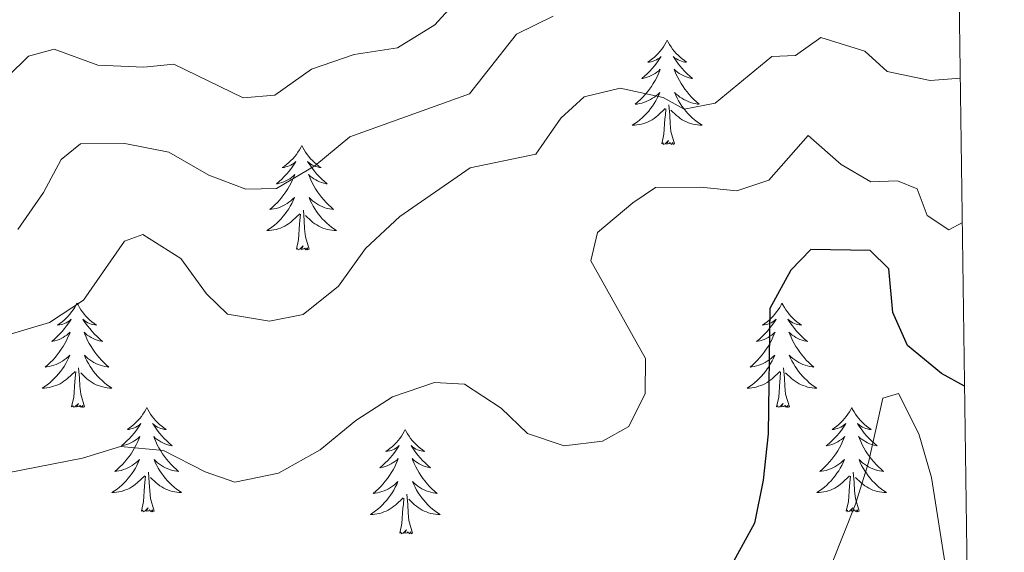
# Model space of a CAD drawing. Units: metres. Extents: x 589848 to 594342, y 4703171 to 4706200.
# Drawn here: x 594059 to 594171, y 4704543 to 4704604 of the extents above; entities that cross this region are included whole.
import ezdxf

# ---------------------------------------------------------------- set-up
doc = ezdxf.new("R2010")
doc.units = ezdxf.units.M
doc.header["$MEASUREMENT"] = 0
for name, color, linetype, lineweight in [('Level 36', 19, 'Continuous', 40), ('Level 4', 36, 'Continuous', 30), ('Level 5', 36, 'Continuous', 0), ('Level 61', 19, 'Continuous', 0)]:
    doc.layers.add(name, color=color, linetype=linetype, lineweight=lineweight)

msp = doc.modelspace()

# ---------------------------------------------------------------- linework, layer by layer
at = {"layer": 'Level 36', "color": 92, "linetype": 'Continuous', "lineweight": 0}
for points in [[(594132.95, 4704601.23), (594132.83, 4704601.01), (594132.68, 4704600.73), (594132.51, 4704600.47), (594132.33, 4704600.21), (594132.13, 4704599.96), (594131.93, 4704599.72), (594131.71, 4704599.5), (594131.48, 4704599.28), (594131.24, 4704599.08), (594130.99, 4704598.89), (594130.73, 4704598.71), (594130.93, 4704598.73), (594131.13, 4704598.77), (594131.33, 4704598.83), (594131.52, 4704598.9), (594131.71, 4704598.98), (594131.89, 4704599.08), (594132.07, 4704599.19), (594132.27, 4704599.38), (594132.23, 4704599.32), (594132, 4704598.97), (594131.76, 4704598.64), (594131.5, 4704598.31), (594131.23, 4704598), (594130.95, 4704597.69), (594130.66, 4704597.4), (594130.36, 4704597.11), (594130.05, 4704596.84), (594130.17, 4704596.86), (594130.42, 4704596.92), (594130.66, 4704597), (594130.89, 4704597.08), (594131.13, 4704597.19), (594131.35, 4704597.3), (594131.56, 4704597.44), (594131.77, 4704597.58), (594131.97, 4704597.74), (594132.15, 4704597.91), (594132.07, 4704597.69), (594131.91, 4704597.32), (594131.74, 4704596.97), (594131.55, 4704596.62), (594131.35, 4704596.28), (594131.14, 4704595.95), (594130.92, 4704595.63), (594130.68, 4704595.32), (594130.43, 4704595.02), (594130.16, 4704594.72), (594129.89, 4704594.44), (594129.6, 4704594.17), (594129.3, 4704593.92), (594129.5, 4704593.94), (594129.77, 4704593.99), (594130.03, 4704594.05), (594130.29, 4704594.13), (594130.54, 4704594.22), (594130.79, 4704594.33), (594131.03, 4704594.45), (594131.27, 4704594.59), (594131.49, 4704594.74), (594131.71, 4704594.91), (594131.91, 4704595.08), (594132.11, 4704595.27), (594131.97, 4704594.94)], [(594132.95, 4704601.23), (594133.06, 4704601.01), (594133.21, 4704600.73), (594133.38, 4704600.47), (594133.56, 4704600.21), (594133.75, 4704599.96), (594133.96, 4704599.72), (594134.18, 4704599.5), (594134.41, 4704599.28), (594134.65, 4704599.08), (594134.9, 4704598.89), (594135.16, 4704598.71), (594134.96, 4704598.73), (594134.76, 4704598.77), (594134.56, 4704598.83), (594134.37, 4704598.9), (594134.18, 4704598.98), (594133.99, 4704599.08), (594133.82, 4704599.19), (594133.62, 4704599.38), (594133.66, 4704599.32), (594133.89, 4704598.97), (594134.13, 4704598.64), (594134.39, 4704598.31), (594134.65, 4704598), (594134.93, 4704597.69), (594135.23, 4704597.4), (594135.53, 4704597.11), (594135.84, 4704596.84), (594135.72, 4704596.86), (594135.47, 4704596.92), (594135.23, 4704597), (594134.99, 4704597.08), (594134.76, 4704597.19), (594134.54, 4704597.3), (594134.32, 4704597.44), (594134.12, 4704597.58), (594133.92, 4704597.74), (594133.73, 4704597.91), (594133.82, 4704597.69), (594133.98, 4704597.32), (594134.15, 4704596.97), (594134.33, 4704596.62), (594134.53, 4704596.28), (594134.75, 4704595.95), (594134.97, 4704595.63), (594135.21, 4704595.32), (594135.46, 4704595.02), (594135.73, 4704594.72), (594136, 4704594.44), (594136.29, 4704594.17), (594136.59, 4704593.92), (594136.39, 4704593.94), (594136.12, 4704593.99), (594135.86, 4704594.05), (594135.6, 4704594.13), (594135.35, 4704594.22), (594135.1, 4704594.33), (594134.86, 4704594.45), (594134.62, 4704594.59), (594134.4, 4704594.74), (594134.18, 4704594.91), (594133.97, 4704595.08), (594133.78, 4704595.27), (594133.92, 4704594.94)], [(594131.97, 4704594.94), (594131.81, 4704594.62), (594131.64, 4704594.31), (594131.46, 4704594), (594131.26, 4704593.71), (594131.05, 4704593.42), (594130.83, 4704593.14), (594130.59, 4704592.87), (594130.35, 4704592.61), (594130.09, 4704592.37), (594129.82, 4704592.14), (594129.54, 4704591.91), (594129.25, 4704591.7), (594128.96, 4704591.51), (594129.23, 4704591.52), (594129.49, 4704591.55), (594129.75, 4704591.59), (594130.01, 4704591.64), (594130.27, 4704591.72), (594130.52, 4704591.8), (594130.76, 4704591.91), (594131, 4704592.02), (594131.23, 4704592.15), (594131.45, 4704592.3), (594131.67, 4704592.46), (594131.87, 4704592.63), (594132.72, 4704593.43)], [(594133.92, 4704594.94), (594134.08, 4704594.62), (594134.25, 4704594.31), (594134.43, 4704594), (594134.63, 4704593.71), (594134.83, 4704593.42), (594135.06, 4704593.14), (594135.29, 4704592.87), (594135.54, 4704592.61), (594135.8, 4704592.37), (594136.07, 4704592.14), (594136.35, 4704591.91), (594136.63, 4704591.7), (594136.92, 4704591.51), (594136.66, 4704591.52), (594136.4, 4704591.55), (594136.13, 4704591.59), (594135.87, 4704591.64), (594135.62, 4704591.72), (594135.37, 4704591.8), (594135.13, 4704591.91), (594134.89, 4704592.02), (594134.66, 4704592.15), (594134.44, 4704592.3), (594134.22, 4704592.46), (594134.02, 4704592.63), (594133.36, 4704593.25)], [(594133.79, 4704589.38), (594133.37, 4704590.82), (594133.27, 4704591.72), (594133.23, 4704592.67), (594133.13, 4704593.83)], [(594132.33, 4704589.38), (594132.57, 4704590.5), (594132.68, 4704592.24), (594132.73, 4704592.67), (594132.79, 4704593.39)], [(594091.21, 4704589.2), (594091.09, 4704588.98), (594090.94, 4704588.71), (594090.77, 4704588.44), (594090.59, 4704588.19), (594090.4, 4704587.94), (594090.19, 4704587.7), (594089.97, 4704587.48), (594089.74, 4704587.26), (594089.5, 4704587.06), (594089.25, 4704586.86), (594088.99, 4704586.69), (594089.19, 4704586.71), (594089.39, 4704586.75), (594089.59, 4704586.8), (594089.78, 4704586.87), (594089.97, 4704586.96), (594090.15, 4704587.06), (594090.33, 4704587.17), (594090.53, 4704587.36), (594090.49, 4704587.29), (594090.26, 4704586.95), (594090.02, 4704586.61), (594089.76, 4704586.29), (594089.49, 4704585.97), (594089.21, 4704585.67), (594088.92, 4704585.37), (594088.62, 4704585.09), (594088.31, 4704584.82), (594088.43, 4704584.84), (594088.68, 4704584.9), (594088.92, 4704584.97), (594089.15, 4704585.06), (594089.39, 4704585.16), (594089.61, 4704585.28), (594089.83, 4704585.41), (594090.03, 4704585.56), (594090.23, 4704585.71), (594090.42, 4704585.88), (594090.33, 4704585.66), (594090.17, 4704585.3), (594090, 4704584.95), (594089.82, 4704584.6), (594089.62, 4704584.26), (594089.4, 4704583.93), (594089.18, 4704583.61), (594088.94, 4704583.3), (594088.69, 4704582.99), (594088.42, 4704582.7), (594088.15, 4704582.42), (594087.86, 4704582.15), (594087.56, 4704581.89), (594087.76, 4704581.92), (594088.03, 4704581.96), (594088.29, 4704582.03), (594088.55, 4704582.1), (594088.8, 4704582.2), (594089.05, 4704582.31), (594089.29, 4704582.43), (594089.53, 4704582.57), (594089.75, 4704582.72), (594089.97, 4704582.88), (594090.17, 4704583.06), (594090.37, 4704583.25), (594090.23, 4704582.92)], [(594091.21, 4704589.2), (594091.32, 4704588.98), (594091.47, 4704588.71), (594091.64, 4704588.44), (594091.82, 4704588.19), (594092.01, 4704587.94), (594092.22, 4704587.7), (594092.44, 4704587.48), (594092.67, 4704587.26), (594092.91, 4704587.06), (594093.16, 4704586.86), (594093.42, 4704586.69), (594093.22, 4704586.71), (594093.02, 4704586.75), (594092.82, 4704586.8), (594092.63, 4704586.87), (594092.44, 4704586.96), (594092.26, 4704587.06), (594092.08, 4704587.17), (594091.88, 4704587.36), (594091.92, 4704587.29), (594092.15, 4704586.95), (594092.39, 4704586.61), (594092.65, 4704586.29), (594092.91, 4704585.97), (594093.19, 4704585.67), (594093.49, 4704585.37), (594093.79, 4704585.09), (594094.1, 4704584.82), (594093.98, 4704584.84), (594093.73, 4704584.9), (594093.49, 4704584.97), (594093.25, 4704585.06), (594093.02, 4704585.16), (594092.8, 4704585.28), (594092.59, 4704585.41), (594092.38, 4704585.56), (594092.18, 4704585.71), (594091.99, 4704585.88), (594092.08, 4704585.66), (594092.24, 4704585.3), (594092.41, 4704584.95), (594092.59, 4704584.6), (594092.79, 4704584.26), (594093.01, 4704583.93), (594093.23, 4704583.61), (594093.47, 4704583.3), (594093.72, 4704582.99), (594093.99, 4704582.7), (594094.26, 4704582.42), (594094.55, 4704582.15), (594094.85, 4704581.89), (594094.65, 4704581.92), (594094.38, 4704581.96), (594094.12, 4704582.03), (594093.86, 4704582.1), (594093.61, 4704582.2), (594093.36, 4704582.31), (594093.12, 4704582.43), (594092.88, 4704582.57), (594092.66, 4704582.72), (594092.44, 4704582.88), (594092.24, 4704583.06), (594092.04, 4704583.25), (594092.18, 4704582.92)], [(594133.79, 4704589.38), (594133.62, 4704589.31), (594133.6, 4704589.55), (594133.41, 4704589.33), (594133.29, 4704589.53), (594133.17, 4704589.42), (594132.9, 4704589.37), (594133.1, 4704589.76), (594132.71, 4704589.38), (594132.52, 4704589.33), (594132.48, 4704589.49), (594132.33, 4704589.38)], [(594090.23, 4704582.92), (594090.07, 4704582.6), (594089.9, 4704582.28), (594089.72, 4704581.98), (594089.52, 4704581.68), (594089.31, 4704581.39), (594089.09, 4704581.12), (594088.86, 4704580.85), (594088.61, 4704580.59), (594088.35, 4704580.34), (594088.08, 4704580.11), (594087.8, 4704579.89), (594087.51, 4704579.68), (594087.23, 4704579.49), (594087.49, 4704579.5), (594087.75, 4704579.52), (594088.01, 4704579.56), (594088.27, 4704579.62), (594088.53, 4704579.69), (594088.78, 4704579.78), (594089.02, 4704579.88), (594089.26, 4704580), (594089.49, 4704580.13), (594089.71, 4704580.28), (594089.93, 4704580.43), (594090.13, 4704580.6), (594090.98, 4704581.4)], [(594092.18, 4704582.92), (594092.34, 4704582.6), (594092.51, 4704582.28), (594092.69, 4704581.98), (594092.89, 4704581.68), (594093.1, 4704581.39), (594093.32, 4704581.12), (594093.55, 4704580.85), (594093.8, 4704580.59), (594094.06, 4704580.34), (594094.33, 4704580.11), (594094.61, 4704579.89), (594094.89, 4704579.68), (594095.19, 4704579.49), (594094.92, 4704579.5), (594094.66, 4704579.52), (594094.39, 4704579.56), (594094.14, 4704579.62), (594093.88, 4704579.69), (594093.63, 4704579.78), (594093.39, 4704579.88), (594093.15, 4704580), (594092.92, 4704580.13), (594092.7, 4704580.28), (594092.48, 4704580.43), (594092.28, 4704580.6), (594091.62, 4704581.22)], [(594090.59, 4704577.35), (594090.83, 4704578.47), (594090.94, 4704580.21), (594090.99, 4704580.65), (594091.05, 4704581.37)], [(594092.06, 4704577.35), (594091.63, 4704578.79), (594091.54, 4704579.7), (594091.49, 4704580.65), (594091.39, 4704581.81)], [(594092.06, 4704577.35), (594091.88, 4704577.28), (594091.86, 4704577.52), (594091.67, 4704577.3), (594091.55, 4704577.5), (594091.43, 4704577.4), (594091.16, 4704577.34), (594091.36, 4704577.74), (594090.97, 4704577.36), (594090.78, 4704577.3), (594090.74, 4704577.46), (594090.59, 4704577.35)], [(594065.55, 4704571.22), (594065.44, 4704571), (594065.28, 4704570.72), (594065.11, 4704570.46), (594064.93, 4704570.2), (594064.74, 4704569.95), (594064.53, 4704569.72), (594064.31, 4704569.49), (594064.08, 4704569.27), (594063.84, 4704569.07), (594063.59, 4704568.88), (594063.33, 4704568.7), (594063.53, 4704568.72), (594063.73, 4704568.76), (594063.93, 4704568.82), (594064.13, 4704568.89), (594064.31, 4704568.97), (594064.5, 4704569.07), (594064.67, 4704569.18), (594064.87, 4704569.37), (594064.83, 4704569.31), (594064.6, 4704568.96), (594064.36, 4704568.63), (594064.11, 4704568.3), (594063.84, 4704567.98), (594063.56, 4704567.68), (594063.27, 4704567.39), (594062.96, 4704567.1), (594062.65, 4704566.83), (594062.77, 4704566.86), (594063.02, 4704566.91), (594063.26, 4704566.99), (594063.5, 4704567.07), (594063.73, 4704567.18), (594063.95, 4704567.3), (594064.17, 4704567.43), (594064.37, 4704567.57), (594064.57, 4704567.73), (594064.76, 4704567.9), (594064.67, 4704567.68), (594064.51, 4704567.32), (594064.34, 4704566.96), (594064.16, 4704566.61), (594063.96, 4704566.27), (594063.75, 4704565.94), (594063.52, 4704565.62), (594063.28, 4704565.31), (594063.03, 4704565.01), (594062.77, 4704564.71), (594062.49, 4704564.43), (594062.2, 4704564.16), (594061.91, 4704563.9), (594062.1, 4704563.93), (594062.37, 4704563.98), (594062.63, 4704564.04), (594062.89, 4704564.12), (594063.15, 4704564.21), (594063.39, 4704564.32), (594063.63, 4704564.44), (594063.87, 4704564.58), (594064.09, 4704564.73), (594064.31, 4704564.9), (594064.52, 4704565.07), (594064.71, 4704565.26), (594064.57, 4704564.93)], [(594065.55, 4704571.22), (594065.66, 4704571), (594065.81, 4704570.72), (594065.98, 4704570.46), (594066.16, 4704570.2), (594066.36, 4704569.95), (594066.56, 4704569.72), (594066.78, 4704569.49), (594067.01, 4704569.27), (594067.25, 4704569.07), (594067.5, 4704568.88), (594067.76, 4704568.7), (594067.57, 4704568.72), (594067.36, 4704568.76), (594067.16, 4704568.82), (594066.97, 4704568.89), (594066.78, 4704568.97), (594066.6, 4704569.07), (594066.42, 4704569.18), (594066.22, 4704569.37), (594066.26, 4704569.31), (594066.49, 4704568.96), (594066.73, 4704568.63), (594066.99, 4704568.3), (594067.26, 4704567.98), (594067.54, 4704567.68), (594067.83, 4704567.39), (594068.13, 4704567.1), (594068.45, 4704566.83), (594068.32, 4704566.86), (594068.07, 4704566.91), (594067.83, 4704566.99), (594067.6, 4704567.07), (594067.37, 4704567.18), (594067.14, 4704567.3), (594066.93, 4704567.43), (594066.72, 4704567.57), (594066.52, 4704567.73), (594066.34, 4704567.9), (594066.42, 4704567.68), (594066.58, 4704567.32), (594066.75, 4704566.96), (594066.94, 4704566.61), (594067.14, 4704566.27), (594067.35, 4704565.94), (594067.57, 4704565.62), (594067.81, 4704565.31), (594068.07, 4704565.01), (594068.33, 4704564.71), (594068.6, 4704564.43), (594068.89, 4704564.16), (594069.19, 4704563.9), (594068.99, 4704563.93), (594068.73, 4704563.98), (594068.46, 4704564.04), (594068.2, 4704564.12), (594067.95, 4704564.21), (594067.7, 4704564.32), (594067.46, 4704564.44), (594067.23, 4704564.58), (594067, 4704564.73), (594066.78, 4704564.9), (594066.58, 4704565.07), (594066.38, 4704565.26), (594066.52, 4704564.93)], [(594146.05, 4704571.22), (594145.94, 4704571), (594145.79, 4704570.72), (594145.62, 4704570.46), (594145.44, 4704570.2), (594145.24, 4704569.95), (594145.03, 4704569.71), (594144.82, 4704569.49), (594144.59, 4704569.27), (594144.35, 4704569.07), (594144.09, 4704568.88), (594143.83, 4704568.7), (594144.03, 4704568.72), (594144.24, 4704568.76), (594144.44, 4704568.82), (594144.63, 4704568.88), (594144.82, 4704568.97), (594145, 4704569.07), (594145.17, 4704569.18), (594145.38, 4704569.37), (594145.34, 4704569.31), (594145.11, 4704568.96), (594144.87, 4704568.63), (594144.61, 4704568.3), (594144.34, 4704567.98), (594144.06, 4704567.68), (594143.77, 4704567.38), (594143.47, 4704567.1), (594143.15, 4704566.83), (594143.28, 4704566.85), (594143.52, 4704566.91), (594143.77, 4704566.98), (594144, 4704567.07), (594144.23, 4704567.18), (594144.46, 4704567.29), (594144.67, 4704567.42), (594144.88, 4704567.57), (594145.08, 4704567.73), (594145.26, 4704567.9), (594145.17, 4704567.68), (594145.02, 4704567.31), (594144.85, 4704566.96), (594144.66, 4704566.61), (594144.46, 4704566.27), (594144.25, 4704565.94), (594144.02, 4704565.62), (594143.79, 4704565.31), (594143.53, 4704565), (594143.27, 4704564.71), (594142.99, 4704564.43), (594142.71, 4704564.16), (594142.41, 4704563.9), (594142.61, 4704563.93), (594142.87, 4704563.98), (594143.14, 4704564.04), (594143.4, 4704564.12), (594143.65, 4704564.21), (594143.9, 4704564.32), (594144.14, 4704564.44), (594144.37, 4704564.58), (594144.6, 4704564.73), (594144.81, 4704564.9), (594145.02, 4704565.07), (594145.22, 4704565.26), (594145.07, 4704564.93)], [(594146.05, 4704571.22), (594146.16, 4704571), (594146.32, 4704570.72), (594146.49, 4704570.46), (594146.67, 4704570.2), (594146.86, 4704569.95), (594147.07, 4704569.71), (594147.29, 4704569.49), (594147.52, 4704569.27), (594147.76, 4704569.07), (594148.01, 4704568.88), (594148.27, 4704568.7), (594148.07, 4704568.72), (594147.87, 4704568.76), (594147.67, 4704568.82), (594147.47, 4704568.88), (594147.28, 4704568.97), (594147.1, 4704569.07), (594146.93, 4704569.18), (594146.72, 4704569.37), (594146.77, 4704569.31), (594146.99, 4704568.96), (594147.24, 4704568.63), (594147.49, 4704568.3), (594147.76, 4704567.98), (594148.04, 4704567.68), (594148.33, 4704567.38), (594148.64, 4704567.1), (594148.95, 4704566.83), (594148.83, 4704566.85), (594148.58, 4704566.91), (594148.34, 4704566.98), (594148.1, 4704567.07), (594147.87, 4704567.18), (594147.65, 4704567.29), (594147.43, 4704567.42), (594147.23, 4704567.57), (594147.03, 4704567.73), (594146.84, 4704567.9), (594146.93, 4704567.68), (594147.09, 4704567.31), (594147.26, 4704566.96), (594147.44, 4704566.61), (594147.64, 4704566.27), (594147.85, 4704565.94), (594148.08, 4704565.62), (594148.32, 4704565.31), (594148.57, 4704565), (594148.83, 4704564.71), (594149.11, 4704564.43), (594149.4, 4704564.16), (594149.69, 4704563.9), (594149.5, 4704563.93), (594149.23, 4704563.98), (594148.97, 4704564.04), (594148.71, 4704564.12), (594148.45, 4704564.21), (594148.21, 4704564.32), (594147.96, 4704564.44), (594147.73, 4704564.58), (594147.51, 4704564.73), (594147.29, 4704564.9), (594147.08, 4704565.07), (594146.89, 4704565.26), (594147.03, 4704564.93)], [(594064.57, 4704564.93), (594064.41, 4704564.61), (594064.25, 4704564.3), (594064.06, 4704563.99), (594063.87, 4704563.7), (594063.66, 4704563.41), (594063.43, 4704563.13), (594063.2, 4704562.86), (594062.95, 4704562.6), (594062.69, 4704562.36), (594062.43, 4704562.12), (594062.15, 4704561.9), (594061.86, 4704561.69), (594061.57, 4704561.5), (594061.83, 4704561.51), (594062.09, 4704561.54), (594062.36, 4704561.58), (594062.62, 4704561.64), (594062.87, 4704561.71), (594063.12, 4704561.79), (594063.37, 4704561.9), (594063.6, 4704562.01), (594063.83, 4704562.14), (594064.05, 4704562.29), (594064.27, 4704562.45), (594064.47, 4704562.62), (594065.32, 4704563.42)], [(594066.52, 4704564.93), (594066.68, 4704564.61), (594066.85, 4704564.3), (594067.03, 4704563.99), (594067.23, 4704563.7), (594067.44, 4704563.41), (594067.66, 4704563.13), (594067.9, 4704562.86), (594068.14, 4704562.6), (594068.4, 4704562.36), (594068.67, 4704562.12), (594068.95, 4704561.9), (594069.24, 4704561.69), (594069.53, 4704561.5), (594069.26, 4704561.51), (594069, 4704561.54), (594068.74, 4704561.58), (594068.48, 4704561.64), (594068.22, 4704561.71), (594067.97, 4704561.79), (594067.73, 4704561.9), (594067.49, 4704562.01), (594067.26, 4704562.14), (594067.04, 4704562.29), (594066.83, 4704562.45), (594066.62, 4704562.62), (594065.97, 4704563.24)], [(594145.07, 4704564.93), (594144.92, 4704564.61), (594144.75, 4704564.3), (594144.57, 4704563.99), (594144.37, 4704563.7), (594144.16, 4704563.41), (594143.94, 4704563.13), (594143.7, 4704562.86), (594143.46, 4704562.6), (594143.2, 4704562.36), (594142.93, 4704562.12), (594142.65, 4704561.9), (594142.36, 4704561.69), (594142.07, 4704561.5), (594142.34, 4704561.51), (594142.6, 4704561.54), (594142.86, 4704561.58), (594143.12, 4704561.63), (594143.38, 4704561.71), (594143.63, 4704561.79), (594143.87, 4704561.9), (594144.11, 4704562.01), (594144.34, 4704562.14), (594144.56, 4704562.29), (594144.77, 4704562.45), (594144.98, 4704562.62), (594145.82, 4704563.42)], [(594147.03, 4704564.93), (594147.18, 4704564.61), (594147.35, 4704564.3), (594147.54, 4704563.99), (594147.73, 4704563.7), (594147.94, 4704563.41), (594148.17, 4704563.13), (594148.4, 4704562.86), (594148.65, 4704562.6), (594148.91, 4704562.36), (594149.17, 4704562.12), (594149.45, 4704561.9), (594149.74, 4704561.69), (594150.03, 4704561.5), (594149.77, 4704561.51), (594149.5, 4704561.54), (594149.24, 4704561.58), (594148.98, 4704561.63), (594148.73, 4704561.71), (594148.48, 4704561.79), (594148.23, 4704561.9), (594148, 4704562.01), (594147.77, 4704562.14), (594147.54, 4704562.29), (594147.33, 4704562.45), (594147.13, 4704562.62), (594146.47, 4704563.24)], [(594064.93, 4704559.37), (594065.17, 4704560.48), (594065.29, 4704562.23), (594065.33, 4704562.66), (594065.4, 4704563.38)], [(594066.4, 4704559.37), (594065.97, 4704560.81), (594065.88, 4704561.71), (594065.83, 4704562.66), (594065.73, 4704563.82)], [(594145.43, 4704559.37), (594145.68, 4704560.48), (594145.79, 4704562.23), (594145.84, 4704562.66), (594145.9, 4704563.38)], [(594146.9, 4704559.37), (594146.47, 4704560.81), (594146.38, 4704561.71), (594146.34, 4704562.66), (594146.23, 4704563.82)], [(594066.4, 4704559.37), (594066.22, 4704559.3), (594066.21, 4704559.54), (594066.01, 4704559.32), (594065.89, 4704559.52), (594065.77, 4704559.41), (594065.5, 4704559.36), (594065.7, 4704559.75), (594065.31, 4704559.37), (594065.13, 4704559.32), (594065.09, 4704559.48), (594064.93, 4704559.37)], [(594073.51, 4704559.3), (594073.4, 4704559.08), (594073.24, 4704558.8), (594073.07, 4704558.54), (594072.89, 4704558.28), (594072.7, 4704558.03), (594072.49, 4704557.8), (594072.27, 4704557.57), (594072.04, 4704557.35), (594071.8, 4704557.15), (594071.55, 4704556.96), (594071.29, 4704556.78), (594071.49, 4704556.8), (594071.69, 4704556.84), (594071.89, 4704556.9), (594072.09, 4704556.97), (594072.27, 4704557.05), (594072.46, 4704557.15), (594072.63, 4704557.26), (594072.83, 4704557.45), (594072.79, 4704557.39), (594072.56, 4704557.04), (594072.32, 4704556.71), (594072.07, 4704556.38), (594071.8, 4704556.07), (594071.52, 4704555.76), (594071.23, 4704555.47), (594070.92, 4704555.18), (594070.61, 4704554.91), (594070.73, 4704554.94), (594070.98, 4704554.99), (594071.22, 4704555.07), (594071.46, 4704555.16), (594071.69, 4704555.26), (594071.91, 4704555.38), (594072.13, 4704555.51), (594072.33, 4704555.65), (594072.53, 4704555.81), (594072.72, 4704555.98), (594072.63, 4704555.76), (594072.47, 4704555.4), (594072.3, 4704555.04), (594072.12, 4704554.7), (594071.92, 4704554.36), (594071.71, 4704554.02), (594071.48, 4704553.7), (594071.24, 4704553.39), (594070.99, 4704553.09), (594070.73, 4704552.8), (594070.45, 4704552.51), (594070.16, 4704552.24), (594069.87, 4704551.99), (594070.06, 4704552.01), (594070.33, 4704552.06), (594070.59, 4704552.12), (594070.85, 4704552.2), (594071.11, 4704552.29), (594071.35, 4704552.4), (594071.59, 4704552.52), (594071.83, 4704552.66), (594072.05, 4704552.81), (594072.27, 4704552.98), (594072.48, 4704553.15), (594072.67, 4704553.34), (594072.53, 4704553.01)], [(594073.51, 4704559.3), (594073.62, 4704559.08), (594073.77, 4704558.8), (594073.94, 4704558.54), (594074.12, 4704558.28), (594074.32, 4704558.03), (594074.52, 4704557.8), (594074.74, 4704557.57), (594074.97, 4704557.35), (594075.21, 4704557.15), (594075.46, 4704556.96), (594075.72, 4704556.78), (594075.53, 4704556.8), (594075.32, 4704556.84), (594075.12, 4704556.9), (594074.93, 4704556.97), (594074.74, 4704557.05), (594074.56, 4704557.15), (594074.38, 4704557.26), (594074.18, 4704557.45), (594074.22, 4704557.39), (594074.45, 4704557.04), (594074.69, 4704556.71), (594074.95, 4704556.38), (594075.22, 4704556.07), (594075.5, 4704555.76), (594075.79, 4704555.47), (594076.09, 4704555.18), (594076.41, 4704554.91), (594076.28, 4704554.94), (594076.03, 4704554.99), (594075.79, 4704555.07), (594075.56, 4704555.16), (594075.33, 4704555.26), (594075.1, 4704555.38), (594074.89, 4704555.51), (594074.68, 4704555.65), (594074.48, 4704555.81), (594074.3, 4704555.98), (594074.38, 4704555.76), (594074.54, 4704555.4), (594074.71, 4704555.04), (594074.9, 4704554.7), (594075.1, 4704554.36), (594075.31, 4704554.02), (594075.53, 4704553.7), (594075.77, 4704553.39), (594076.03, 4704553.09), (594076.29, 4704552.8), (594076.56, 4704552.51), (594076.85, 4704552.24), (594077.15, 4704551.99), (594076.95, 4704552.01), (594076.69, 4704552.06), (594076.42, 4704552.12), (594076.16, 4704552.2), (594075.91, 4704552.29), (594075.66, 4704552.4), (594075.42, 4704552.52), (594075.19, 4704552.66), (594074.96, 4704552.81), (594074.74, 4704552.98), (594074.54, 4704553.15), (594074.34, 4704553.34), (594074.48, 4704553.01)], [(594146.9, 4704559.37), (594146.73, 4704559.3), (594146.71, 4704559.54), (594146.52, 4704559.32), (594146.4, 4704559.52), (594146.28, 4704559.41), (594146.01, 4704559.36), (594146.2, 4704559.75), (594145.82, 4704559.37), (594145.63, 4704559.32), (594145.59, 4704559.48), (594145.43, 4704559.37)], [(594154.01, 4704559.3), (594153.9, 4704559.08), (594153.75, 4704558.8), (594153.58, 4704558.54), (594153.4, 4704558.28), (594153.2, 4704558.03), (594152.99, 4704557.8), (594152.78, 4704557.57), (594152.55, 4704557.35), (594152.31, 4704557.15), (594152.05, 4704556.96), (594151.79, 4704556.78), (594151.99, 4704556.8), (594152.2, 4704556.84), (594152.4, 4704556.9), (594152.59, 4704556.97), (594152.78, 4704557.05), (594152.96, 4704557.15), (594153.13, 4704557.26), (594153.34, 4704557.45), (594153.3, 4704557.39), (594153.07, 4704557.04), (594152.83, 4704556.71), (594152.57, 4704556.38), (594152.3, 4704556.06), (594152.02, 4704555.76), (594151.73, 4704555.47), (594151.43, 4704555.18), (594151.11, 4704554.91), (594151.24, 4704554.94), (594151.48, 4704554.99), (594151.73, 4704555.07), (594151.96, 4704555.15), (594152.19, 4704555.26), (594152.42, 4704555.38), (594152.63, 4704555.51), (594152.84, 4704555.65), (594153.04, 4704555.81), (594153.22, 4704555.98), (594153.13, 4704555.76), (594152.98, 4704555.4), (594152.81, 4704555.04), (594152.62, 4704554.69), (594152.42, 4704554.35), (594152.21, 4704554.02), (594151.98, 4704553.7), (594151.75, 4704553.39), (594151.49, 4704553.09), (594151.23, 4704552.79), (594150.95, 4704552.51), (594150.67, 4704552.24), (594150.37, 4704551.98), (594150.57, 4704552.01), (594150.83, 4704552.06), (594151.1, 4704552.12), (594151.36, 4704552.2), (594151.61, 4704552.29), (594151.86, 4704552.4), (594152.1, 4704552.52), (594152.33, 4704552.66), (594152.56, 4704552.81), (594152.77, 4704552.98), (594152.98, 4704553.15), (594153.18, 4704553.34), (594153.03, 4704553.01)], [(594154.01, 4704559.3), (594154.12, 4704559.08), (594154.28, 4704558.8), (594154.45, 4704558.54), (594154.63, 4704558.28), (594154.82, 4704558.03), (594155.03, 4704557.8), (594155.25, 4704557.57), (594155.48, 4704557.35), (594155.72, 4704557.15), (594155.97, 4704556.96), (594156.23, 4704556.78), (594156.03, 4704556.8), (594155.83, 4704556.84), (594155.63, 4704556.9), (594155.43, 4704556.97), (594155.24, 4704557.05), (594155.06, 4704557.15), (594154.89, 4704557.26), (594154.68, 4704557.45), (594154.73, 4704557.39), (594154.95, 4704557.04), (594155.2, 4704556.71), (594155.45, 4704556.38), (594155.72, 4704556.06), (594156, 4704555.76), (594156.29, 4704555.47), (594156.6, 4704555.18), (594156.91, 4704554.91), (594156.79, 4704554.94), (594156.54, 4704554.99), (594156.3, 4704555.07), (594156.06, 4704555.15), (594155.83, 4704555.26), (594155.61, 4704555.38), (594155.39, 4704555.51), (594155.19, 4704555.65), (594154.99, 4704555.81), (594154.8, 4704555.98), (594154.89, 4704555.76), (594155.05, 4704555.4), (594155.22, 4704555.04), (594155.4, 4704554.69), (594155.6, 4704554.35), (594155.81, 4704554.02), (594156.04, 4704553.7), (594156.28, 4704553.39), (594156.53, 4704553.09), (594156.79, 4704552.79), (594157.07, 4704552.51), (594157.36, 4704552.24), (594157.65, 4704551.98), (594157.46, 4704552.01), (594157.19, 4704552.06), (594156.93, 4704552.12), (594156.67, 4704552.2), (594156.41, 4704552.29), (594156.17, 4704552.4), (594155.92, 4704552.52), (594155.69, 4704552.66), (594155.47, 4704552.81), (594155.25, 4704552.98), (594155.04, 4704553.15), (594154.85, 4704553.34), (594154.99, 4704553.01)], [(594103.02, 4704556.79), (594102.91, 4704556.57), (594102.76, 4704556.3), (594102.59, 4704556.03), (594102.41, 4704555.77), (594102.21, 4704555.53), (594102.01, 4704555.29), (594101.79, 4704555.06), (594101.56, 4704554.85), (594101.32, 4704554.64), (594101.07, 4704554.45), (594100.81, 4704554.27), (594101, 4704554.3), (594101.21, 4704554.34), (594101.41, 4704554.39), (594101.6, 4704554.46), (594101.79, 4704554.54), (594101.97, 4704554.64), (594102.15, 4704554.76), (594102.35, 4704554.95), (594102.31, 4704554.88), (594102.08, 4704554.54), (594101.84, 4704554.2), (594101.58, 4704553.87), (594101.31, 4704553.56), (594101.03, 4704553.25), (594100.74, 4704552.96), (594100.44, 4704552.68), (594100.12, 4704552.4), (594100.25, 4704552.43), (594100.49, 4704552.49), (594100.74, 4704552.56), (594100.97, 4704552.65), (594101.2, 4704552.75), (594101.43, 4704552.87), (594101.64, 4704553), (594101.85, 4704553.14), (594102.05, 4704553.3), (594102.23, 4704553.47), (594102.15, 4704553.25), (594101.99, 4704552.89), (594101.82, 4704552.53), (594101.63, 4704552.19), (594101.43, 4704551.85), (594101.22, 4704551.52), (594100.99, 4704551.19), (594100.75, 4704550.88), (594100.5, 4704550.58), (594100.24, 4704550.29), (594099.97, 4704550.01), (594099.68, 4704549.74), (594099.38, 4704549.48), (594099.58, 4704549.5), (594099.84, 4704549.55), (594100.11, 4704549.61), (594100.37, 4704549.69), (594100.62, 4704549.79), (594100.87, 4704549.89), (594101.11, 4704550.02), (594101.34, 4704550.16), (594101.57, 4704550.3), (594101.79, 4704550.47), (594101.99, 4704550.64), (594102.19, 4704550.83), (594102.05, 4704550.51)], [(594103.02, 4704556.79), (594103.13, 4704556.57), (594103.29, 4704556.3), (594103.46, 4704556.03), (594103.64, 4704555.77), (594103.83, 4704555.53), (594104.04, 4704555.29), (594104.26, 4704555.06), (594104.49, 4704554.85), (594104.73, 4704554.64), (594104.98, 4704554.45), (594105.24, 4704554.27), (594105.04, 4704554.3), (594104.84, 4704554.34), (594104.64, 4704554.39), (594104.44, 4704554.46), (594104.25, 4704554.54), (594104.07, 4704554.64), (594103.9, 4704554.76), (594103.69, 4704554.95), (594103.73, 4704554.88), (594103.97, 4704554.54), (594104.21, 4704554.2), (594104.46, 4704553.87), (594104.73, 4704553.56), (594105.01, 4704553.25), (594105.3, 4704552.96), (594105.61, 4704552.68), (594105.92, 4704552.4), (594105.8, 4704552.43), (594105.55, 4704552.49), (594105.31, 4704552.56), (594105.07, 4704552.65), (594104.84, 4704552.75), (594104.62, 4704552.87), (594104.4, 4704553), (594104.19, 4704553.14), (594104, 4704553.3), (594103.81, 4704553.47), (594103.9, 4704553.25), (594104.05, 4704552.89), (594104.23, 4704552.53), (594104.41, 4704552.19), (594104.61, 4704551.85), (594104.82, 4704551.52), (594105.05, 4704551.19), (594105.29, 4704550.88), (594105.54, 4704550.58), (594105.8, 4704550.29), (594106.08, 4704550.01), (594106.37, 4704549.74), (594106.66, 4704549.48), (594106.47, 4704549.5), (594106.2, 4704549.55), (594105.94, 4704549.61), (594105.68, 4704549.69), (594105.42, 4704549.79), (594105.17, 4704549.89), (594104.93, 4704550.02), (594104.7, 4704550.16), (594104.47, 4704550.3), (594104.26, 4704550.47), (594104.05, 4704550.64), (594103.86, 4704550.83), (594104, 4704550.51)], [(594072.53, 4704553.01), (594072.37, 4704552.69), (594072.21, 4704552.38), (594072.02, 4704552.07), (594071.83, 4704551.78), (594071.62, 4704551.49), (594071.39, 4704551.21), (594071.16, 4704550.94), (594070.91, 4704550.68), (594070.65, 4704550.44), (594070.39, 4704550.21), (594070.11, 4704549.98), (594069.82, 4704549.78), (594069.53, 4704549.58), (594069.79, 4704549.59), (594070.05, 4704549.62), (594070.32, 4704549.66), (594070.58, 4704549.72), (594070.83, 4704549.79), (594071.08, 4704549.88), (594071.33, 4704549.98), (594071.56, 4704550.09), (594071.79, 4704550.22), (594072.01, 4704550.37), (594072.23, 4704550.53), (594072.43, 4704550.7), (594073.28, 4704551.5)], [(594074.48, 4704553.01), (594074.64, 4704552.69), (594074.81, 4704552.38), (594074.99, 4704552.07), (594075.19, 4704551.78), (594075.4, 4704551.49), (594075.62, 4704551.21), (594075.86, 4704550.94), (594076.1, 4704550.68), (594076.36, 4704550.44), (594076.63, 4704550.21), (594076.91, 4704549.98), (594077.2, 4704549.78), (594077.49, 4704549.58), (594077.22, 4704549.59), (594076.96, 4704549.62), (594076.7, 4704549.66), (594076.44, 4704549.72), (594076.18, 4704549.79), (594075.93, 4704549.88), (594075.69, 4704549.98), (594075.45, 4704550.09), (594075.22, 4704550.22), (594075, 4704550.37), (594074.79, 4704550.53), (594074.58, 4704550.7), (594073.93, 4704551.32)], [(594153.03, 4704553.01), (594152.88, 4704552.69), (594152.71, 4704552.38), (594152.53, 4704552.07), (594152.33, 4704551.78), (594152.12, 4704551.49), (594151.9, 4704551.21), (594151.66, 4704550.94), (594151.42, 4704550.68), (594151.16, 4704550.44), (594150.89, 4704550.2), (594150.61, 4704549.98), (594150.32, 4704549.77), (594150.03, 4704549.58), (594150.3, 4704549.59), (594150.56, 4704549.62), (594150.82, 4704549.66), (594151.08, 4704549.72), (594151.34, 4704549.79), (594151.59, 4704549.87), (594151.83, 4704549.98), (594152.07, 4704550.09), (594152.3, 4704550.22), (594152.52, 4704550.37), (594152.73, 4704550.53), (594152.94, 4704550.7), (594153.78, 4704551.5)], [(594154.99, 4704553.01), (594155.14, 4704552.69), (594155.31, 4704552.38), (594155.5, 4704552.07), (594155.69, 4704551.78), (594155.9, 4704551.49), (594156.13, 4704551.21), (594156.36, 4704550.94), (594156.61, 4704550.68), (594156.87, 4704550.44), (594157.13, 4704550.2), (594157.41, 4704549.98), (594157.7, 4704549.77), (594157.99, 4704549.58), (594157.73, 4704549.59), (594157.46, 4704549.62), (594157.2, 4704549.66), (594156.94, 4704549.72), (594156.69, 4704549.79), (594156.44, 4704549.87), (594156.19, 4704549.98), (594155.96, 4704550.09), (594155.73, 4704550.22), (594155.5, 4704550.37), (594155.29, 4704550.53), (594155.09, 4704550.7), (594154.43, 4704551.32)], [(594072.89, 4704547.45), (594073.13, 4704548.57), (594073.25, 4704550.31), (594073.29, 4704550.74), (594073.36, 4704551.46)], [(594074.36, 4704547.45), (594073.93, 4704548.89), (594073.84, 4704549.79), (594073.79, 4704550.74), (594073.69, 4704551.9)], [(594153.39, 4704547.45), (594153.64, 4704548.56), (594153.75, 4704550.31), (594153.8, 4704550.74), (594153.86, 4704551.46)], [(594154.86, 4704547.45), (594154.43, 4704548.89), (594154.34, 4704549.79), (594154.3, 4704550.74), (594154.19, 4704551.9)], [(594102.05, 4704550.51), (594101.89, 4704550.18), (594101.72, 4704549.87), (594101.54, 4704549.57), (594101.34, 4704549.27), (594101.13, 4704548.98), (594100.91, 4704548.7), (594100.67, 4704548.44), (594100.43, 4704548.18), (594100.17, 4704547.93), (594099.9, 4704547.7), (594099.62, 4704547.48), (594099.33, 4704547.27), (594099.04, 4704547.08), (594099.31, 4704547.08), (594099.57, 4704547.11), (594099.83, 4704547.15), (594100.09, 4704547.21), (594100.35, 4704547.28), (594100.6, 4704547.37), (594100.84, 4704547.47), (594101.08, 4704547.59), (594101.31, 4704547.72), (594101.53, 4704547.86), (594101.74, 4704548.02), (594101.95, 4704548.19), (594102.79, 4704548.99)], [(594104, 4704550.51), (594104.15, 4704550.18), (594104.32, 4704549.87), (594104.51, 4704549.57), (594104.7, 4704549.27), (594104.91, 4704548.98), (594105.14, 4704548.7), (594105.37, 4704548.44), (594105.62, 4704548.18), (594105.87, 4704547.93), (594106.14, 4704547.7), (594106.42, 4704547.48), (594106.71, 4704547.27), (594107, 4704547.08), (594106.74, 4704547.08), (594106.47, 4704547.11), (594106.21, 4704547.15), (594105.95, 4704547.21), (594105.7, 4704547.28), (594105.45, 4704547.37), (594105.2, 4704547.47), (594104.97, 4704547.59), (594104.74, 4704547.72), (594104.51, 4704547.86), (594104.3, 4704548.02), (594104.1, 4704548.19), (594103.44, 4704548.81)], [(594102.4, 4704544.94), (594102.65, 4704546.06), (594102.76, 4704547.8), (594102.81, 4704548.23), (594102.87, 4704548.96)], [(594103.87, 4704544.94), (594103.44, 4704546.38), (594103.35, 4704547.28), (594103.31, 4704548.23), (594103.21, 4704549.4)], [(594074.36, 4704547.45), (594074.18, 4704547.38), (594074.17, 4704547.62), (594073.97, 4704547.4), (594073.85, 4704547.6), (594073.73, 4704547.49), (594073.46, 4704547.44), (594073.66, 4704547.83), (594073.27, 4704547.45), (594073.09, 4704547.4), (594073.05, 4704547.56), (594072.89, 4704547.45)], [(594154.86, 4704547.45), (594154.69, 4704547.38), (594154.67, 4704547.62), (594154.48, 4704547.4), (594154.36, 4704547.6), (594154.24, 4704547.49), (594153.97, 4704547.44), (594154.16, 4704547.83), (594153.78, 4704547.45), (594153.59, 4704547.4), (594153.55, 4704547.56), (594153.39, 4704547.45)], [(594103.87, 4704544.94), (594103.7, 4704544.87), (594103.68, 4704545.11), (594103.49, 4704544.89), (594103.37, 4704545.09), (594103.25, 4704544.98), (594102.98, 4704544.93), (594103.17, 4704545.32), (594102.79, 4704544.94), (594102.6, 4704544.89), (594102.56, 4704545.05), (594102.4, 4704544.94)]]:
    msp.add_lwpolyline(points, dxfattribs=at)
at = {"layer": 'Level 4', "color": 36, "linetype": 'Continuous', "lineweight": 30}
msp.add_polyline3d([(594166.9, 4704561.73, 375), (594164.27, 4704563.17, 375), (594160.39, 4704566.39, 375), (594158.72, 4704570.13, 375), (594158.26, 4704575.11, 375), (594156.14, 4704577.23, 375), (594149.34, 4704577.34, 375), (594147.08, 4704574.99, 375), (594144.65, 4704570.59, 375), (594144.46, 4704556.3, 375), (594143.92, 4704550.98, 375), (594142.9, 4704546.09, 375), (594140.31, 4704541.36, 375)], dxfattribs=at)
at = {"layer": 'Level 5', "color": 36, "linetype": 'Continuous', "lineweight": 0}
for points in [[(594109.93, 4704606.91, 395), (594106.42, 4704602.98, 395), (594102.16, 4704600.36, 395), (594097.21, 4704599.6, 395), (594092.32, 4704597.93, 395), (594088.14, 4704594.96, 395), (594084.5, 4704594.64, 395), (594076.6, 4704598.48, 395), (594073.19, 4704598.15, 395), (594067.92, 4704598.36, 395), (594062.94, 4704600.19, 395), (594060.02, 4704599.42, 395), (594057.66, 4704597.08, 395)], [(594119.93, 4704603.95, 390), (594115.75, 4704601.9, 390), (594110.37, 4704595.11, 390), (594096.71, 4704590.19, 390), (594092.72, 4704586.89, 390), (594088.31, 4704584.31, 390), (594084.81, 4704584.22, 390), (594080.59, 4704585.81, 390), (594076.04, 4704588.46, 390), (594071.01, 4704589.42, 390), (594065.93, 4704589.39, 390), (594063.72, 4704587.62, 390), (594061.71, 4704583.83, 390), (594058.77, 4704579.62, 390)], [(594166.42, 4704596.9, 385), (594162.97, 4704596.61, 385), (594158.08, 4704597.66, 385), (594155.5, 4704599.98, 385), (594150.47, 4704601.53, 385), (594147.59, 4704599.47, 385), (594144.91, 4704599.38, 385), (594138.43, 4704594.02, 385), (594134.88, 4704593.36, 385), (594132.48, 4704594.7, 385), (594127.59, 4704595.76, 385), (594123.47, 4704594.77, 385), (594120.78, 4704592.33, 385), (594117.93, 4704588.22, 385), (594110.46, 4704586.66, 385), (594102.41, 4704581.1, 385), (594098.47, 4704577.46, 385), (594095.39, 4704573.15, 385), (594091.36, 4704569.9, 385), (594087.53, 4704569.14, 385), (594082.73, 4704569.96, 385), (594080.34, 4704572.27, 385), (594077.38, 4704576.3, 385), (594073.07, 4704579.04, 385), (594070.96, 4704578.28, 385), (594066.3, 4704571.53, 385), (594062.41, 4704569, 385), (594052.67, 4704566.09, 385)], [(594166.65, 4704580.4, 380), (594165.11, 4704579.58, 380), (594162.62, 4704581.22, 380), (594161.48, 4704584.24, 380), (594159.23, 4704585.16, 380), (594156.21, 4704585.06, 380), (594152.81, 4704587.04, 380), (594149.04, 4704590.36, 380), (594144.56, 4704585.23, 380), (594140.91, 4704584.04, 380), (594136.74, 4704584.43, 380), (594131.61, 4704584.39, 380), (594129.02, 4704582.67, 380), (594124.99, 4704579.27, 380), (594124.22, 4704576.02, 380), (594130.48, 4704564.88, 380), (594130.42, 4704560.9, 380), (594128.55, 4704557.12, 380), (594125.57, 4704555.45, 380), (594121.16, 4704554.93, 380), (594116.99, 4704556.33, 380), (594113.98, 4704559.21, 380), (594109.81, 4704561.96, 380), (594106.36, 4704562.15, 380), (594101.57, 4704560.53, 380), (594097.37, 4704557.82, 380), (594093.31, 4704554.45, 380), (594088.56, 4704551.78, 380), (594083.58, 4704550.78, 380), (594080.17, 4704551.94, 380), (594075.43, 4704554.39, 380), (594070.5, 4704554.83, 380), (594066.18, 4704553.5, 380), (594055.83, 4704551.5, 380)], [(594164.79, 4704540.7, 370), (594163.12, 4704551.29, 370), (594161.69, 4704556.28, 370), (594159.35, 4704560.89, 370), (594157.57, 4704560.36, 370), (594155.93, 4704553.03, 370), (594154.44, 4704548.26, 370), (594150.44, 4704538.23, 370)]]:
    msp.add_polyline3d(points, dxfattribs=at)
at = {"layer": 'Level 61', "color": 19, "linetype": 'Continuous', "lineweight": 0}
msp.add_lwpolyline([(590754.79, 4703576.96), (590724.71, 4705890.18), (594148.34, 4705935.64), (594179.58, 4703622.43), (590754.79, 4703576.96)], close=True, dxfattribs=at)

doc.saveas('drawing.dxf')
